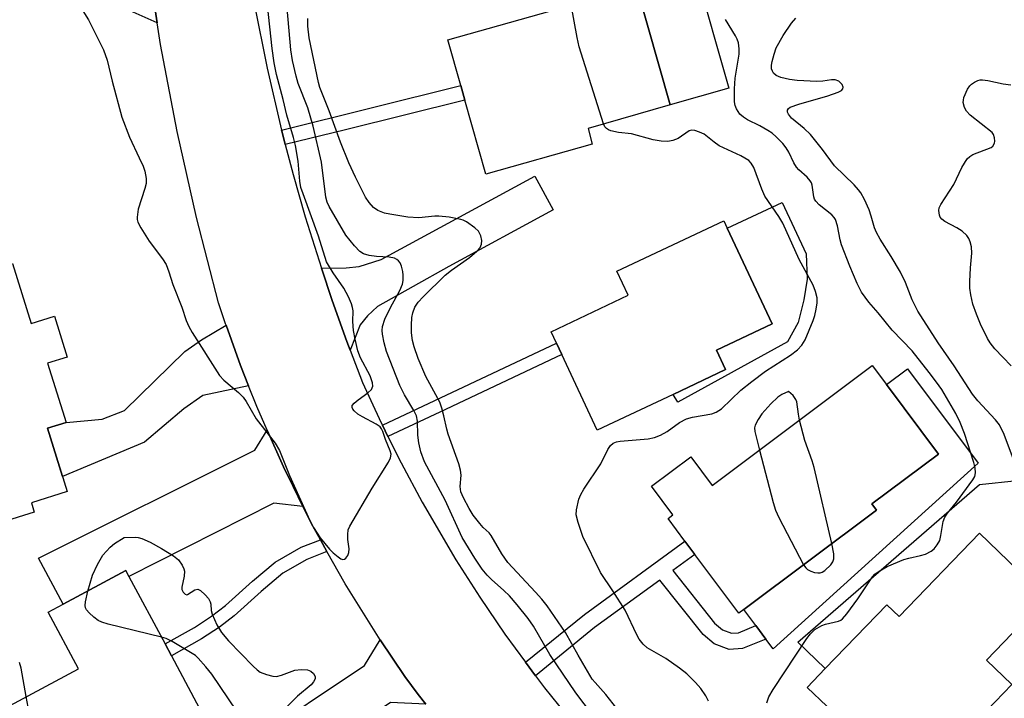
# Model space of a CAD drawing. Units: inches. Extents: x 1279760 to 1285760, y 477453 to 481453.
# Drawn here: x 1282710 to 1282927, y 478674 to 478823 of the extents above; entities that cross this region are included whole.
import ezdxf

# ---------------------------------------------------------------- set-up
doc = ezdxf.new("R2010")
doc.units = ezdxf.units.IN
doc.header["$MEASUREMENT"] = 0
for name, color, linetype in [('BLDG-Footprint', 5, 'Continuous'), ('CULTRL-Pad', 6, 'Continuous'), ('TRANS-Driveway', 251, 'Continuous'), ('TRANS-Non Street Sidewalk', 7, 'Continuous'), ('TRANS-Road', 130, 'Continuous'), ('Undefined', 1, 'Continuous')]:
    doc.layers.add(name, color=color, linetype=linetype)

msp = doc.modelspace()

# ---------------------------------------------------------------- linework, layer by layer
at = {"layer": 'BLDG-Footprint'}
for points, elevation in [([(1282836.23, 478795.88), (1282812.81, 478789.24), (1282808.18, 478805.58), (1282807.28, 478808.77), (1282804.42, 478818.87), (1282820.35, 478823.38), (1282840.5, 478829.09), (1282846.03, 478830.66), (1282853.43, 478804.56), (1282835.34, 478799.34)], 338.3), ([(1282854.08, 478740.73), (1282837.38, 478732.87), (1282829.54, 478749.54), (1282828.38, 478752.01), (1282827.18, 478754.55), (1282844.22, 478762.57), (1282841.72, 478767.89), (1282865.26, 478778.97), (1282866.03, 478777.34), (1282875.95, 478756.27), (1282863.65, 478750.48), (1282865.67, 478746.19)], 338.24), ([(1282708.44, 478769.59), (1282712.56, 478756.36), (1282717.69, 478757.96), (1282720.5, 478748.94), (1282716.2, 478747.6), (1282720.26, 478734.57), (1282716.17, 478733.3), (1282720.53, 478719.33), (1282712.62, 478716.86), (1282713.27, 478714.77), (1282697.42, 478709.83), (1282694.66, 478718.67), (1282682.83, 478714.99), (1282681.02, 478720.81), (1282675.43, 478719.07), (1282670.69, 478734.29), (1282676.42, 478736.07), (1282669.73, 478757.53)], 370.23), ([(1282912.58, 478727.59), (1282897.9, 478716.59), (1282898.91, 478715.24), (1282869.65, 478693.33), (1282868.58, 478692.52), (1282858.9, 478705.45), (1282856.69, 478708.4), (1282852.97, 478713.36), (1282854.05, 478714.17), (1282849.31, 478720.51), (1282857.99, 478727.01), (1282862.73, 478720.67), (1282897.98, 478747.08), (1282901.12, 478742.89)], 338.97), ([(1282936.43, 478695.9), (1282923.21, 478682.17), (1282928.78, 478676.81), (1282906.73, 478653.9), (1282890.5, 478669.54), (1282887.95, 478672), (1282883.64, 478676.14), (1282887.65, 478680.31), (1282901.21, 478694.39), (1282903.94, 478691.77), (1282921.63, 478710.15)], 340.87), ([(1282752.7, 478665.89), (1282711.07, 478643.65), (1282704.15, 478656.61), (1282698.15, 478653.4), (1282692.5, 478663.98), (1282723.02, 478680.28), (1282716.36, 478692.76), (1282719.62, 478694.5), (1282733.46, 478701.9), (1282734.13, 478700.64), (1282742.1, 478685.73), (1282743.49, 478683.12)], 333.06)]:
    msp.add_lwpolyline(points, close=True, dxfattribs=dict(at, elevation=elevation))
at = {"layer": 'CULTRL-Pad'}
for points in [[(1282866.35, 478808.22), (1282853.43, 478804.56), (1282846.03, 478830.66), (1282858.96, 478834.32)], [(1282879.33, 478752.29), (1282855.11, 478739.04), (1282854.08, 478740.73), (1282865.67, 478746.19), (1282863.65, 478750.48), (1282875.95, 478756.27), (1282866.03, 478777.34), (1282878.13, 478783.04), (1282883.46, 478771.72), (1282883.64, 478766.09), (1282882.92, 478761.56), (1282881.63, 478756.58)], [(1282921.38, 478725.58), (1282876.12, 478684.66), (1282874.5, 478686.83), (1282872.31, 478689.77), (1282869.65, 478693.33), (1282898.91, 478715.24), (1282897.9, 478716.59), (1282912.58, 478727.59), (1282901.12, 478742.89), (1282905.79, 478746.39)], [(1282929.96, 478721.78), (1282953.77, 478702.67), (1282931.17, 478674.51), (1282928.78, 478676.81), (1282923.21, 478682.17), (1282936.43, 478695.9), (1282921.63, 478710.15), (1282903.94, 478691.77), (1282901.21, 478694.39), (1282887.65, 478680.31), (1282881.61, 478686.12), (1282921.64, 478720.9)]]:
    msp.add_lwpolyline(points, close=True, dxfattribs=at)
at = {"layer": 'TRANS-Driveway'}
for points in [[(1282740.34, 478822.6), (1282732.41, 478826.13), (1282714.75, 478827.04), (1282700.18, 478825.69), (1282646.95, 478814.16), (1282644.73, 478824.41), (1282693.18, 478835.7), (1282708.71, 478836.95), (1282731.77, 478836.92), (1282733.36, 478837.28), (1282734.45, 478838.49), (1282737.51, 478841.85), (1282738.13, 478837.03)], [(1282782.91, 478750.48), (1282782.2, 478752.37), (1282778.93, 478761.46), (1282776.61, 478768.54), (1282782.03, 478768.59), (1282784.92, 478768.9), (1282789.72, 478770.46), (1282823.6, 478788.81), (1282827.63, 478781.37), (1282804.66, 478768.94), (1282788.93, 478760.1), (1282786.69, 478758.01), (1282785.12, 478756.03)], [(1282760.5, 478742.61), (1282750.4, 478740.52), (1282746.21, 478737.56), (1282737.55, 478730.21), (1282719.5, 478722.65), (1282716.17, 478733.3), (1282720.26, 478734.57), (1282728.22, 478735.24), (1282733.18, 478737.16), (1282746.45, 478750.19), (1282750.11, 478752.77), (1282755.54, 478755.96), (1282758.72, 478747.13)], [(1282772.48, 478716.05), (1282766.08, 478716.76), (1282734.13, 478700.64), (1282733.46, 478701.9), (1282719.62, 478694.5), (1282714.21, 478704.61), (1282761.91, 478728.42), (1282764.57, 478732.83), (1282768.2, 478724.77), (1282770.3, 478720.4)], [(1282799.59, 478672.48), (1282791.77, 478672.83), (1282763.26, 478653.31), (1282731.84, 478631.5), (1282726.6, 478640.09), (1282761, 478664.24), (1282786.04, 478680.96), (1282789.49, 478686.63), (1282794.95, 478678.59), (1282797.92, 478674.63)]]:
    msp.add_lwpolyline(points, close=True, dxfattribs=at)
at = {"layer": 'TRANS-Non Street Sidewalk'}
for points in [[(1282768.6, 478795.77), (1282767.88, 478798.51), (1282767.77, 478798.97), (1282807.28, 478808.77), (1282808.18, 478805.58), (1282781.88, 478799.06)], [(1282791.22, 478731.47), (1282790.01, 478733.92), (1282828.38, 478752.01), (1282829.54, 478749.54), (1282802.65, 478736.79)], [(1282777.79, 478706.08), (1282773.35, 478704.37), (1282768.09, 478701.33), (1282763.29, 478697.33), (1282757.3, 478691.91), (1282754.06, 478689.44), (1282750.11, 478686.86), (1282743.49, 478683.12), (1282742.1, 478685.73), (1282748.57, 478689.4), (1282752.35, 478691.86), (1282755.4, 478694.19), (1282761.35, 478699.57), (1282766.38, 478703.76), (1282772.07, 478707.06), (1282776.34, 478708.69)], [(1282823.73, 478678.74), (1282821.53, 478681.7), (1282834.54, 478692.26), (1282856.69, 478708.4), (1282858.9, 478705.45), (1282854.03, 478701.89), (1282863.25, 478690.34), (1282864.99, 478688.88), (1282866.98, 478688.11), (1282868.54, 478688.22), (1282872.31, 478689.77), (1282874.5, 478686.83), (1282869.36, 478684.71), (1282866.43, 478684.52), (1282863.17, 478685.79), (1282860.7, 478687.84), (1282851.15, 478699.8), (1282836.78, 478689.33)]]:
    msp.add_lwpolyline(points, close=True, dxfattribs=at)
at = {"layer": 'TRANS-Road'}
for points in [[(1282799.59, 478672.48), (1282797.92, 478674.63), (1282794.95, 478678.59), (1282789.49, 478686.63), (1282781.79, 478699), (1282777.79, 478706.08), (1282776.34, 478708.69), (1282774.68, 478711.72), (1282772.48, 478716.05), (1282770.3, 478720.4), (1282768.2, 478724.77), (1282764.57, 478732.83), (1282762.29, 478738.09), (1282760.5, 478742.61), (1282758.72, 478747.13), (1282755.54, 478755.96), (1282755.43, 478756.27), (1282754.33, 478759.58), (1282753.9, 478760.88), (1282749, 478779.71), (1282744.73, 478798.69), (1282741.11, 478817.81), (1282740.34, 478822.6), (1282738.13, 478837.03)], [(1282761.74, 478826.84), (1282764.58, 478812.62), (1282767.77, 478798.97), (1282767.88, 478798.51), (1282768.6, 478795.77), (1282770.34, 478789.16), (1282773, 478779.86), (1282776.61, 478768.54), (1282778.93, 478761.46), (1282782.2, 478752.37), (1282782.91, 478750.48), (1282785.65, 478743.34), (1282789.76, 478734.43), (1282790.01, 478733.92), (1282791.22, 478731.47), (1282794.13, 478725.65), (1282798.77, 478717), (1282806.21, 478704.3), (1282811.48, 478696.03), (1282817, 478687.91), (1282821.53, 478681.7), (1282823.73, 478678.74), (1282825.73, 478676.07), (1282834.99, 478664.63)]]:
    msp.add_lwpolyline(points, dxfattribs=at)
at = {"layer": 'Undefined'}
for points, elevation in [([(1282721.36, 478829.44), (1282725.19, 478823.3), (1282728.55, 478816.68), (1282729.31, 478814.36), (1282730.42, 478809.79), (1282732.6, 478801.8), (1282734.22, 478797.39), (1282736.42, 478792.86), (1282737.26, 478791), (1282737.66, 478789.91), (1282737.93, 478788.3), (1282737.9, 478787.2), (1282737.62, 478786.07), (1282736.19, 478781.56), (1282735.96, 478779.82), (1282735.98, 478779.25), (1282736.09, 478778.72), (1282736.72, 478777.46), (1282738.58, 478774.52), (1282741.55, 478770.59), (1282742.32, 478769.37), (1282742.96, 478767.73), (1282743.84, 478764.92), (1282745.8, 478759.94), (1282746.76, 478757.04), (1282747.34, 478755.67), (1282748.06, 478754.38), (1282754.11, 478744.87), (1282755.07, 478743.85), (1282758.28, 478741.17), (1282759.33, 478740.14), (1282759.98, 478739.19), (1282762.21, 478735.32), (1282766.4, 478730), (1282767.34, 478728.35), (1282769.51, 478722.84), (1282774.02, 478712.97), (1282774.8, 478711.42), (1282776.32, 478709.1), (1282778.35, 478706.66), (1282779.15, 478705.84), (1282780.22, 478704.93), (1282780.85, 478704.5), (1282781.26, 478704.34), (1282781.62, 478704.39), (1282781.95, 478704.63), (1282782.36, 478705.2), (1282782.63, 478705.89), (1282782.66, 478706.72), (1282782.41, 478708.73), (1282782.37, 478709.83), (1282782.49, 478710.89), (1282782.8, 478711.69), (1282787.75, 478720.1), (1282791.32, 478725.78), (1282791.81, 478726.78), (1282791.91, 478727.53), (1282791.72, 478728.28), (1282790.69, 478730.82), (1282790.09, 478732.55), (1282789.78, 478733.18), (1282789.51, 478733.55), (1282788.65, 478734.2), (1282785.6, 478735.78), (1282784.61, 478736.38), (1282783.79, 478737.09), (1282783.5, 478737.48), (1282783.33, 478737.88), (1282783.37, 478738.26), (1282783.8, 478738.82), (1282784.65, 478739.53), (1282786.78, 478741.1), (1282787.59, 478741.84), (1282787.9, 478742.51), (1282787.85, 478743.3), (1282787.34, 478744.79), (1282785.17, 478748.78), (1282784.61, 478750.3), (1282783.99, 478752.91), (1282783.66, 478754.83), (1282783.48, 478756.8), (1282783.56, 478759.12), (1282783.45, 478759.88), (1282783.2, 478760.67), (1282782.53, 478762.2), (1282781.48, 478764.14), (1282779.16, 478767.52), (1282777.72, 478769.96), (1282775.95, 478775.59), (1282772.51, 478784.91), (1282772.05, 478786.33), (1282771.81, 478787.71), (1282771.42, 478792.14), (1282770.84, 478795.55), (1282770.39, 478797.37), (1282768.93, 478802.29), (1282768.15, 478805.72), (1282766.63, 478811.23), (1282766.12, 478813.79), (1282765.69, 478816.95), (1282764.39, 478829.28)], 332), ([(1282836.29, 478670.15), (1282832.68, 478674.94), (1282826.93, 478683.4), (1282823.29, 478689.65), (1282822.16, 478691.36), (1282819.73, 478694.36), (1282818, 478696.31), (1282816.78, 478697.5), (1282814.03, 478699.92), (1282813.07, 478700.91), (1282812.02, 478702.25), (1282810.35, 478704.68), (1282807.61, 478709.18), (1282803.88, 478717.41), (1282799.3, 478725.84), (1282798.49, 478728.08), (1282798.03, 478730.06), (1282797.82, 478731.78), (1282797.75, 478734.82), (1282797.53, 478735.98), (1282796.94, 478737.21), (1282794.86, 478740.63), (1282793.87, 478742.68), (1282790.89, 478750.16), (1282790.37, 478752.07), (1282790, 478753.99), (1282789.96, 478754.83), (1282790.03, 478755.68), (1282790.53, 478757.28), (1282791.8, 478759.88), (1282793.84, 478763.6), (1282794.42, 478765.05), (1282794.56, 478765.84), (1282794.58, 478766.99), (1282794.48, 478767.85), (1282794.2, 478768.96), (1282793.89, 478769.73), (1282793.59, 478770.16), (1282793.17, 478770.49), (1282792.67, 478770.73), (1282791.53, 478770.96), (1282788.74, 478771.14), (1282787.12, 478771.36), (1282785.87, 478771.72), (1282785.06, 478772.21), (1282783.83, 478773.48), (1282781.97, 478775.79), (1282778.27, 478782.14), (1282777.84, 478783.13), (1282777.56, 478784.19), (1282776.61, 478791.92), (1282774.72, 478799.84), (1282773.55, 478803.91), (1282771.42, 478809.24), (1282770.97, 478810.89), (1282770.2, 478814.28), (1282769.84, 478816.68), (1282768.82, 478828.42)], 334), ([(1282838.77, 478800.33), (1282833.35, 478817.35), (1282832.92, 478819.37), (1282831.64, 478826.58)], 338), ([(1282844.09, 478668.41), (1282839.27, 478674.61), (1282836.88, 478677.21), (1282836.24, 478678.01), (1282833.13, 478683.28), (1282830.37, 478688.29), (1282826.31, 478694.15), (1282825.13, 478695.63), (1282823.76, 478697.18), (1282817.66, 478703.69), (1282816.32, 478705.57), (1282814.01, 478709.65), (1282813.51, 478710.25), (1282812.24, 478711.43), (1282811.48, 478712.29), (1282810.05, 478714.11), (1282809.12, 478715.59), (1282807.88, 478717.94), (1282807.31, 478719.27), (1282807.14, 478720.46), (1282807.34, 478722.94), (1282807.26, 478724.06), (1282806.85, 478725.44), (1282804.48, 478731.94), (1282804.19, 478733.04), (1282803.58, 478736.03), (1282803.11, 478737.67), (1282802.65, 478739), (1282802.25, 478739.86), (1282799.57, 478744.64), (1282797.89, 478748.64), (1282797.04, 478751.18), (1282796.67, 478752.64), (1282796.42, 478754.31), (1282796.4, 478755.98), (1282796.51, 478757.66), (1282796.7, 478758.73), (1282797.19, 478759.98), (1282797.9, 478761.09), (1282798.97, 478762.25), (1282803.82, 478767.01), (1282805.21, 478768.1), (1282809.23, 478770.91), (1282810.84, 478772.26), (1282811.53, 478773.14), (1282811.86, 478773.85), (1282811.93, 478774.62), (1282811.69, 478775.69), (1282811.2, 478776.67), (1282810.42, 478777.45), (1282808.56, 478778.75), (1282807.81, 478779.13), (1282807.27, 478779.31), (1282804.72, 478779.77), (1282802.42, 478780.04), (1282801.57, 478780.02), (1282798.04, 478779.62), (1282795.63, 478779.82), (1282791.62, 478780.43), (1282790.5, 478780.67), (1282788.98, 478781.27), (1282788.08, 478781.92), (1282787.11, 478783.01), (1282786.29, 478784.22), (1282784.11, 478788.58), (1282782.61, 478791.78), (1282780.8, 478796.28), (1282778.27, 478803.25), (1282776.2, 478808.35), (1282775.91, 478809.43), (1282773.88, 478819.29), (1282773.58, 478821.86), (1282773.6, 478823.6)], 336), ([(1282874.76, 478672.74), (1282875.19, 478674.05), (1282876.12, 478675.73), (1282883.59, 478686.93), (1282884.36, 478687.98), (1282885.33, 478688.92), (1282886.85, 478689.83), (1282887.68, 478690.12), (1282890.58, 478690.77), (1282891.1, 478691), (1282891.47, 478691.26), (1282892.41, 478692.34), (1282894.81, 478695.7), (1282896.31, 478697.85), (1282898.02, 478700.54), (1282898.56, 478701.11), (1282899.49, 478701.81), (1282901.25, 478702.84), (1282904.93, 478704.33), (1282906.04, 478704.67), (1282908.65, 478705.2), (1282909.73, 478705.55), (1282910.98, 478706.15), (1282911.62, 478706.68), (1282912.34, 478707.57), (1282912.86, 478708.57), (1282913.12, 478709.67), (1282913.62, 478712.7), (1282913.99, 478713.7), (1282914.6, 478714.57), (1282916.59, 478717), (1282920.2, 478721.89), (1282920.62, 478722.63), (1282920.77, 478723.43), (1282920.67, 478724.58), (1282920.42, 478725.73), (1282918.36, 478732.09), (1282917.4, 478734.52), (1282916.39, 478736.54), (1282913.33, 478741.81), (1282912.18, 478743.46), (1282910.54, 478745.58), (1282906.76, 478750.3), (1282902.36, 478754.9), (1282899.29, 478758.7), (1282897.24, 478761.09), (1282895.66, 478763.25), (1282894.68, 478765.19), (1282893.07, 478769), (1282891.22, 478773.69), (1282890.89, 478774.78), (1282890.34, 478777.88), (1282889.89, 478779.24), (1282889.61, 478779.69), (1282889.06, 478780.27), (1282886.28, 478782.52), (1282885.55, 478783.28), (1282885.3, 478783.75), (1282885.14, 478784.29), (1282884.76, 478786.81), (1282884.59, 478787.32), (1282884.34, 478787.77), (1282883.66, 478788.58), (1282881.82, 478790.24), (1282881.27, 478790.84), (1282880.7, 478791.73), (1282879.58, 478794.08), (1282879.02, 478795.09), (1282878.28, 478796), (1282876.84, 478797.5), (1282875.95, 478798.28), (1282874.98, 478798.92), (1282873.18, 478799.91), (1282870.5, 478801.24), (1282869.59, 478801.8), (1282868.83, 478802.5), (1282868.1, 478803.65), (1282867.78, 478804.4), (1282867.62, 478805.21), (1282867.6, 478808.08), (1282867.79, 478810.41), (1282868.65, 478815.72), (1282868.65, 478816.85), (1282868.48, 478818.23), (1282868.25, 478819.01), (1282867.88, 478819.76), (1282865.67, 478823.36)], 340), ([(1282929.12, 478726.42), (1282927.05, 478731.91), (1282926.04, 478734.01), (1282925.14, 478735.14), (1282921.25, 478739.31), (1282920.07, 478740.78), (1282916.06, 478747.06), (1282912.53, 478752.07), (1282908.08, 478759.05), (1282906.8, 478761.56), (1282905.31, 478765.37), (1282904.22, 478767.68), (1282902.18, 478771.09), (1282899.73, 478774.92), (1282898.94, 478776.4), (1282898.51, 478777.44), (1282897.78, 478779.99), (1282897.29, 478781.37), (1282896.29, 478783.7), (1282895.48, 478785.13), (1282894.96, 478785.81), (1282893.98, 478786.88), (1282889.65, 478791.13), (1282887.05, 478794.68), (1282884.37, 478798.01), (1282882.99, 478799.34), (1282880.17, 478801.62), (1282879.51, 478802.45), (1282879.34, 478802.93), (1282879.32, 478803.38), (1282879.51, 478803.74), (1282879.9, 478804.02), (1282881.81, 478804.69), (1282888.2, 478806.51), (1282890.49, 478807.32), (1282891.2, 478807.72), (1282891.48, 478808.05), (1282891.57, 478808.42), (1282891.34, 478809.03), (1282890.62, 478809.73), (1282889.83, 478810.03), (1282889.03, 478810.02), (1282887.07, 478809.76), (1282885.75, 478809.72), (1282881.44, 478809.88), (1282879.75, 478810.1), (1282877.83, 478810.6), (1282876.83, 478811.03), (1282876.25, 478811.54), (1282875.97, 478811.99), (1282875.8, 478812.48), (1282875.8, 478813.26), (1282875.94, 478814.09), (1282876.37, 478815.74), (1282876.82, 478817.08), (1282878.38, 478819.82), (1282880.21, 478822.53), (1282881.13, 478823.67)], 342), ([(1282928.63, 478747.06), (1282926.77, 478748.91), (1282925.02, 478750.81), (1282924, 478752.12), (1282923.39, 478753.06), (1282921.85, 478756.22), (1282920.95, 478758.4), (1282920.16, 478760.65), (1282919.7, 478762.68), (1282919.52, 478764.15), (1282919.53, 478765.64), (1282919.67, 478768.63), (1282919.96, 478771.89), (1282919.86, 478773.27), (1282919.61, 478774.33), (1282919.28, 478775.07), (1282918.84, 478775.75), (1282917.85, 478776.69), (1282916.65, 478777.47), (1282914.01, 478778.86), (1282913.32, 478779.36), (1282913, 478779.78), (1282912.79, 478780.26), (1282912.64, 478781.29), (1282912.73, 478781.81), (1282913.09, 478782.58), (1282915.99, 478786.97), (1282917.75, 478790.77), (1282918.93, 478792.62), (1282919.49, 478793.19), (1282920.2, 478793.61), (1282924.21, 478795.16), (1282924.61, 478795.47), (1282924.98, 478796.09), (1282925.05, 478796.55), (1282924.98, 478797.29), (1282924.74, 478798), (1282924.44, 478798.42), (1282919.55, 478802.29), (1282918.74, 478803.15), (1282918.35, 478803.92), (1282918.07, 478805.03), (1282918.09, 478805.59), (1282918.22, 478806.14), (1282919, 478808.02), (1282919.47, 478808.73), (1282919.86, 478809.1), (1282920.53, 478809.56), (1282921.26, 478809.9), (1282921.76, 478810.04), (1282922.32, 478810.06), (1282923.46, 478809.9), (1282926.88, 478809.19), (1282928.54, 478808.96)], 344), ([(1282861.87, 478673.11), (1282861.28, 478674.31), (1282860.19, 478675.94), (1282859, 478677.27), (1282857.12, 478679.16), (1282855.53, 478680.41), (1282852.47, 478682.56), (1282848.4, 478684.92), (1282847.53, 478685.66), (1282846.61, 478686.76), (1282846.08, 478687.73), (1282843.56, 478693.2), (1282840.83, 478697.45), (1282838.06, 478701.49), (1282834.17, 478709.43), (1282833.15, 478712.49), (1282832.75, 478714.18), (1282832.8, 478715.33), (1282833.34, 478717.63), (1282833.73, 478718.65), (1282834.4, 478719.85), (1282838.17, 478725.46), (1282839.67, 478728.59), (1282840.3, 478729.44), (1282840.87, 478729.95), (1282841.6, 478730.29), (1282842.45, 478730.45), (1282848.6, 478730.96), (1282849.99, 478731.22), (1282851.29, 478731.75), (1282852.8, 478732.53), (1282855.47, 478734.52), (1282857.01, 478735.32), (1282858.4, 478735.75), (1282862.65, 478736.47), (1282863.62, 478736.81), (1282864.73, 478737.56), (1282869, 478741.63), (1282871.46, 478743.6), (1282874.43, 478745.83), (1282879.94, 478749.4), (1282881.51, 478750.55), (1282882.45, 478751.58), (1282883.21, 478752.76), (1282884.97, 478757.05), (1282885.34, 478758.14), (1282885.64, 478759.5), (1282885.83, 478760.88), (1282885.83, 478761.99), (1282885.52, 478763.42), (1282884.99, 478764.79), (1282881.91, 478770.49), (1282878.3, 478778.44), (1282877.4, 478779.93), (1282874.32, 478784.39), (1282873.62, 478785.98), (1282871.89, 478790.7), (1282871.33, 478791.68), (1282870.76, 478792.28), (1282869, 478793.31), (1282864.25, 478795.54), (1282863.13, 478796.29), (1282860.91, 478798.05), (1282859.91, 478798.55), (1282858.88, 478798.89), (1282858.12, 478798.95), (1282857.63, 478798.78), (1282855.21, 478797.16), (1282854.03, 478796.65), (1282852.92, 478796.49), (1282851.45, 478796.53), (1282849.72, 478796.82), (1282844.9, 478798.14), (1282842.05, 478798.47), (1282840.34, 478798.84), (1282839.82, 478799.03), (1282839.38, 478799.31), (1282839.06, 478799.73), (1282838.77, 478800.33)], 338), ([(1282881.97, 478735.09), (1282881.71, 478736.38), (1282881.37, 478739.09), (1282881.17, 478739.64), (1282880.54, 478740.47), (1282879.55, 478741.4), (1282878.08, 478740.69), (1282877.17, 478740.09), (1282875.64, 478738.69), (1282873.66, 478736.43), (1282872.81, 478735.22), (1282872.2, 478733.93), (1282872.07, 478733.39), (1282872.11, 478732.55), (1282873.14, 478728.47)], 338), ([(1282889.06, 478707.86), (1282885.22, 478724.64), (1282884.78, 478726.06), (1282883.14, 478730.56), (1282881.97, 478735.09)], 338), ([(1282873.14, 478728.47), (1282876.14, 478716.9), (1282876.66, 478715.19), (1282877.42, 478713.57), (1282882.85, 478703.21)], 338), ([(1282725.04, 478697.4), (1282726.11, 478700.91), (1282727.23, 478703.28), (1282728.41, 478705.32), (1282730.01, 478707.06), (1282730.95, 478707.86), (1282733.08, 478709.23), (1282735.58, 478709.27), (1282736.19, 478709.21), (1282736.99, 478708.99), (1282738.79, 478708.15), (1282741.32, 478706.81), (1282743.99, 478705.13), (1282745.09, 478704.25), (1282745.88, 478703.07), (1282746.22, 478702.29), (1282746.35, 478701.75), (1282746.3, 478700.67), (1282745.77, 478698.23), (1282745.8, 478697.74), (1282746.08, 478697.14), (1282746.52, 478696.71), (1282746.86, 478696.6), (1282747.04, 478696.63), (1282748.63, 478697.63), (1282749.29, 478697.78), (1282749.94, 478697.51), (1282750.95, 478696.59), (1282751.68, 478695.74), (1282752.07, 478695.03), (1282752.19, 478694.5), (1282752.26, 478693.1), (1282752.46, 478692.31), (1282753.53, 478689.97), (1282754.52, 478688.23), (1282756.1, 478686.45), (1282761.51, 478680.85), (1282762.37, 478680.03), (1282763.09, 478679.55), (1282764.43, 478679.02), (1282765.82, 478678.64), (1282766.65, 478678.57), (1282767.75, 478678.83), (1282770.71, 478679.93), (1282772.11, 478680.1), (1282773.5, 478680.05), (1282774.22, 478679.77), (1282774.8, 478679.21), (1282775.16, 478678.54), (1282775.16, 478678.08), (1282774.83, 478677.38), (1282774.28, 478676.73), (1282771.3, 478674.22), (1282767.49, 478670.44)], 334), ([(1282882.85, 478703.21), (1282883.35, 478702.52), (1282883.75, 478702.16), (1282884.46, 478701.78), (1282885.23, 478701.51), (1282886.01, 478701.38), (1282886.49, 478701.42), (1282886.92, 478701.57), (1282887.51, 478701.92), (1282888.83, 478703.19), (1282889.28, 478703.81), (1282889.56, 478704.47), (1282889.56, 478705.58), (1282889.06, 478707.86)], 338), ([(1282741.28, 478687.27), (1282729.55, 478690.13), (1282728.13, 478690.55), (1282727.35, 478690.92), (1282726.42, 478691.63), (1282725.34, 478692.62), (1282724.8, 478693.26), (1282724.56, 478693.72), (1282724.48, 478694.21), (1282724.54, 478695.01), (1282725.04, 478697.4)], 334), ([(1282759.72, 478668.22), (1282752.38, 478679.11), (1282751.12, 478680.68), (1282749.42, 478682.61), (1282748.78, 478683.17), (1282748.04, 478683.67), (1282743.65, 478686.26), (1282742.32, 478686.93), (1282741.28, 478687.27)], 334), ([(1282711.51, 478674.14), (1282710.34, 478680.41), (1282710.02, 478681.67)], 332), ([(1282749.38, 478664.12), (1282740.28, 478667.51), (1282738.87, 478667.9), (1282736.83, 478668.16), (1282722.72, 478669.55), (1282721.62, 478669.43), (1282720.92, 478669.04), (1282717.47, 478665.93), (1282716.53, 478665.27), (1282715.76, 478664.97), (1282714.96, 478664.77), (1282714.2, 478664.69), (1282713.76, 478664.74), (1282713.58, 478664.83), (1282713.3, 478665.16), (1282713.04, 478665.9), (1282711.51, 478674.14)], 332)]:
    msp.add_lwpolyline(points, dxfattribs=dict(at, elevation=elevation))

doc.saveas('drawing.dxf')
